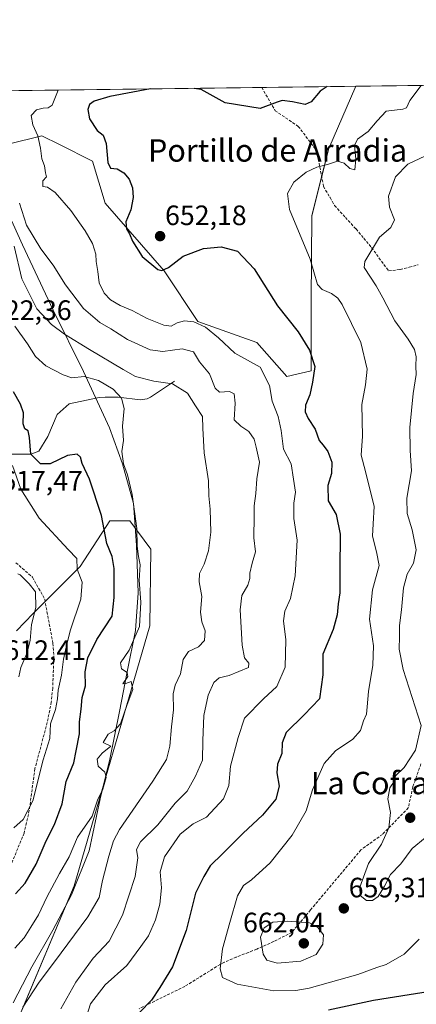
# Model space of a CAD drawing. Units: metres. Extents: x 587011 to 590453, y 4726666 to 4729023.
# Drawn here: x 588448 to 588589, y 4728671 to 4729023 of the extents above; entities that cross this region are included whole.
import ezdxf
from ezdxf.enums import TextEntityAlignment as Align

# ---------------------------------------------------------------- set-up
doc = ezdxf.new("R2010")
doc.units = ezdxf.units.M
doc.header["$MEASUREMENT"] = 0
doc.linetypes.add('TRAZOSX2', pattern=[1.5, 1, -0.5])
for name, color, linetype, lineweight in [('Carátula', 7, 'Continuous', 5), ('Comarca CxS', 133, 'Continuous', 0), ('Comunidad Autónoma CxS', 142, 'Continuous', 0), ('Corriente natural lineal', 142, 'Continuous', 13), ('Curva de nivel maestra', 36, 'Continuous', 30), ('Curva de nivel normal', 36, 'Continuous', 0), ('Entidad de ámbito territorial', 19, 'Continuous', 0), ('Entidad de ámbito territorial CxS', 92, 'Continuous', 0), ('Matorral', 135, 'Continuous', 0), ('Matorral CxS', 135, 'Continuous', 0), ('Municipio CxS', 142, 'Continuous', 0), ('Provincia CxS', 1, 'Continuous', 0), ('Punto de cota en terreno', 7, 'Continuous', 0), ('Rótulo de punto de cota en terreno', 19, 'Continuous', 0), ('Senda', 19, 'TRAZOSX2', 0), ('Texto cartográfico', 19, 'Continuous', 0)]:
    doc.layers.add(name, color=color, linetype=linetype, lineweight=lineweight)
doc.styles.add('Arial', font='txt', dxfattribs={"height": 0.2})

# ---------------------------------------------------------------- blocks, each defined once
blk = doc.blocks.new('*U150')
at = {"layer": 'Matorral CxS', "color": 135, "linetype": 'Continuous', "lineweight": 0}
for points in [[(588420.59, 4728603.56, 632.01), (588466.97, 4728713.58, 632.66), (588494, 4728806.4, 631.12), (588494.35, 4728833.78, 631.04), (588486.88, 4728843.94, 629.12), (588479.77, 4728843.94, 626.13), (588469.1, 4728827.57, 620), (588452.34, 4728810.77, 614.91), (588446.42, 4728804.62, 612.57)], [(588443.4, 4728978.39, 637.43), (588455.45, 4728981.4, 645.23), (588461.72, 4728978.27, 646.12), (588473.53, 4728972.36, 647.98), (588478.05, 4728957.3, 649.07), (588499.14, 4728933.19, 649.63), (588511.19, 4728915.11, 644.72), (588532.28, 4728907.58, 646.67), (588542.89, 4728895.39, 647.44), (588551.61, 4728897.44, 649.4), (588551.61, 4728922.51, 652.7), (588551.87, 4728952.78, 655.8), (588557.9, 4728976.88, 653.89), (588567.6, 4728999.06, 651.09), (588613.94, 4728999.65, 657.54)]]:
    blk.add_polyline3d(points, dxfattribs=at)
blk = doc.blocks.new('*U153')
at = {"layer": 'Matorral CxS', "color": 135, "linetype": 'Continuous', "lineweight": 0}
blk.add_polyline3d([(588567.6, 4728999.06, 651.09), (588557.9, 4728976.88, 653.89), (588551.87, 4728952.78, 655.8), (588551.61, 4728922.51, 652.7), (588551.61, 4728897.44, 649.4), (588542.89, 4728895.39, 647.44), (588532.28, 4728907.58, 646.67), (588511.19, 4728915.11, 644.72), (588499.14, 4728933.19, 649.63), (588478.05, 4728957.3, 649.07), (588473.53, 4728972.36, 647.98), (588461.72, 4728978.27, 646.12), (588455.45, 4728981.4, 645.23), (588443.4, 4728978.39, 637.43), (588436.72, 4728969.92, 627.51), (588433.46, 4728997.34, 629.89), (588567.6, 4728999.06, 651.09)], close=True, dxfattribs=at)
blk = doc.blocks.new('*U157')
at = {"layer": 'Matorral CxS', "color": 135, "linetype": 'Continuous', "lineweight": 0}
blk.add_polyline3d([(588446.42, 4728804.62, 612.57), (588452.34, 4728810.77, 614.91), (588469.1, 4728827.57, 620), (588479.77, 4728843.94, 626.13), (588486.88, 4728843.94, 629.12), (588494.35, 4728833.78, 631.04), (588494, 4728806.4, 631.12), (588466.97, 4728713.58, 632.66), (588420.59, 4728603.56, 632.01)], dxfattribs=at)
blk = doc.blocks.new('*U225')
at = {"layer": 'Curva de nivel normal', "color": 36, "linetype": 'Continuous', "lineweight": 0}
blk.add_polyline3d([(588445.45, 4728734.22, 620), (588448.85, 4728737.18, 620), (588452.25, 4728743.91, 620), (588455.89, 4728758.5, 620), (588458.28, 4728766.2, 620), (588458.6, 4728771.41, 620), (588460.32, 4728776.54, 620), (588461.08, 4728780.33, 620), (588461.25, 4728783.46, 620), (588462.48, 4728788.83, 620), (588463.25, 4728794.5, 620), (588464.16, 4728798.83, 620), (588465.54, 4728804.65, 620), (588469.44, 4728815.92, 620), (588469.9, 4728821.94, 620), (588468.06, 4728826.64, 620), (588468, 4728830.44, 620), (588464.89, 4728833.63, 620), (588454.55, 4728844.88, 620), (588448, 4728855.17, 620), (588444.94, 4728863.63, 620)], dxfattribs=at)
blk = doc.blocks.new('*U231')
at = {"layer": 'Curva de nivel normal', "color": 36, "linetype": 'Continuous', "lineweight": 0}
blk.add_polyline3d([(588447.24, 4728788.18, 615), (588447.92, 4728791.53, 615), (588450.15, 4728796.5, 615), (588451.29, 4728801.16, 615), (588451.75, 4728806.83, 615), (588453.28, 4728812.92, 615), (588453.14, 4728818.56, 615), (588450.94, 4728821.35, 615), (588447.76, 4728824.55, 615), (588446.9, 4728824.93, 615)], dxfattribs=at)
blk = doc.blocks.new('*U243')
at = {"layer": 'Curva de nivel maestra', "color": 36, "linetype": 'Continuous', "lineweight": 30}
blk.add_polyline3d([(588446, 4728710.74, 625), (588449.48, 4728714.52, 625), (588453.42, 4728721.3, 625), (588456.98, 4728729.59, 625), (588459.99, 4728735.44, 625), (588462.68, 4728742.86, 625), (588464.2, 4728750.84, 625), (588466.83, 4728757.46, 625), (588467.74, 4728761.7, 625), (588468.86, 4728767.88, 625), (588468.85, 4728772.14, 625), (588469.56, 4728776.65, 625), (588469.82, 4728780.76, 625), (588471.04, 4728785.01, 625), (588470.97, 4728789.94, 625), (588471.93, 4728795.02, 625), (588475.1, 4728801.5, 625), (588480.54, 4728809.82, 625), (588481.26, 4728816.49, 625), (588481.32, 4728826.82, 625), (588480.6, 4728831.15, 625), (588478.66, 4728835.82, 625), (588476.75, 4728845.82, 625), (588472.45, 4728858.8, 625), (588469.8, 4728864.39, 625), (588469.28, 4728866.62, 625), (588468.13, 4728867.68, 625), (588464.64, 4728867.24, 625), (588458.48, 4728864.24, 625), (588454.98, 4728864.2, 625), (588451.47, 4728867.64, 625), (588451.09, 4728873.7, 625), (588450.62, 4728875.98, 625), (588449.4, 4728876.74, 625), (588448.77, 4728878.5, 625), (588448.9, 4728882.45, 625), (588447.87, 4728885.6, 625), (588445.31, 4728889.97, 625)], dxfattribs=at)
blk = doc.blocks.new('*U244')
at = {"layer": 'Curva de nivel maestra', "color": 36, "linetype": 'Continuous', "lineweight": 30}
for points in [[(588494.22, 4728998.12, 650), (588479.75, 4728995.44, 650), (588474.14, 4728993.8, 650), (588472.48, 4728992.52, 650), (588471.84, 4728990.81, 650), (588472.48, 4728987.48, 650), (588475.18, 4728983.32, 650), (588477.3, 4728981.6, 650), (588478.45, 4728978.6, 650), (588479.04, 4728971.83, 650), (588479.92, 4728969.8, 650), (588482.41, 4728969.54, 650), (588484.78, 4728968.1, 650), (588486.62, 4728965.86, 650), (588487.8, 4728962.8, 650), (588488.09, 4728959.34, 650), (588487.28, 4728954.94, 650), (588485.47, 4728950.69, 650), (588485.64, 4728948.2, 650), (588486.79, 4728946.34, 650), (588487.8, 4728943.8, 650), (588491.3, 4728938.25, 650), (588496.84, 4728933.63, 650), (588498.27, 4728933.26, 650), (588500.74, 4728934.36, 650), (588505.96, 4728938.44, 650), (588513.14, 4728941.08, 650), (588519.47, 4728941.68, 650), (588525.31, 4728940.18, 650), (588531.24, 4728933.91, 650), (588539.62, 4728920.62, 650), (588546.97, 4728911.36, 650), (588551.02, 4728904.87, 650), (588552.93, 4728898.98, 650), (588552.13, 4728893.46, 650), (588551.2, 4728888.88, 650), (588549.61, 4728885.14, 650), (588549.47, 4728882.77, 650), (588550.53, 4728880.47, 650), (588553.07, 4728876.65, 650), (588554.54, 4728872.55, 650), (588555.9, 4728870.96, 650), (588557.52, 4728868.7, 650), (588559.04, 4728864.81, 650), (588558.9, 4728860.81, 650), (588557.55, 4728856.49, 650), (588557.67, 4728851.07, 650), (588560.5, 4728846.15, 650), (588561.93, 4728839.1, 650), (588561.81, 4728826.36, 650), (588561.82, 4728818.17, 650), (588561.28, 4728814.3, 650), (588560.92, 4728810.27, 650), (588559.52, 4728805.12, 650), (588555.77, 4728796.24, 650), (588555.75, 4728788.92, 650), (588554.55, 4728780.33, 650), (588549.14, 4728774.58, 650), (588542.74, 4728768.32, 650), (588541.26, 4728764.6, 650), (588541.16, 4728760.79, 650), (588539.61, 4728756.94, 650), (588539.42, 4728753.92, 650), (588540.24, 4728749.11, 650), (588538.98, 4728744.5, 650), (588534.3, 4728738.83, 650), (588527.34, 4728732.39, 650), (588520.08, 4728725.05, 650), (588515.57, 4728720.72, 650), (588513.25, 4728716.84, 650), (588510.35, 4728710.93, 650), (588507.04, 4728697.62, 650), (588502.12, 4728684.63, 650), (588497.62, 4728677.26, 650), (588494.57, 4728672.73, 650), (588490.35, 4728668.31, 650)], [(588557.8, 4728669.3, 650), (588573.94, 4728672.68, 650), (588594.07, 4728675.9, 650)], [(588557.34, 4728998.93, 650), (588554.83, 4728997.26, 650), (588551.61, 4728993.53, 650), (588549.47, 4728992.61, 650), (588544.98, 4728993.45, 650), (588541.24, 4728993.93, 650), (588539.49, 4728993.38, 650), (588533.47, 4728991.07, 650), (588520.87, 4728993.14, 650), (588512.34, 4728997.88, 650), (588509.84, 4728998.32, 650)]]:
    blk.add_polyline3d(points, dxfattribs=at)
blk = doc.blocks.new('5PATER')
at = {"layer": 'Carátula', "linetype": 'Continuous', "lineweight": 5}
h = blk.add_hatch(color=250, dxfattribs=at)
edge = h.paths.add_edge_path()
edge.add_ellipse((0, 0.01), major_axis=(-1.33, -1.34), ratio=0.999422, start_angle=0, end_angle=360)

msp = doc.modelspace()

# ---------------------------------------------------------------- linework, layer by layer
at = {"layer": 'Comarca CxS', "color": 133, "linetype": 'Continuous', "lineweight": 0}
msp.add_polyline3d([(587033.86, 4727140.78, 483.44), (587010.74, 4728979.1, 636.12), (590422.98, 4729022.84, 797.53)], dxfattribs=at)
msp.add_polyline3d([(587033.86, 4727140.78, 483.44), (587010.74, 4728979.1, 636.12), (590422.98, 4729022.84, 797.53)], dxfattribs=at)
at = {"layer": 'Comunidad Autónoma CxS', "color": 142, "linetype": 'Continuous', "lineweight": 0}
msp.add_polyline3d([(590453.19, 4726709.5, 630.07), (587039.83, 4726665.74, 432.03), (587010.74, 4728979.1, 636.12), (590422.98, 4729022.84, 797.53), (590453.19, 4726709.5, 630.07)], close=True, dxfattribs=at)
msp.add_polyline3d([(590453.19, 4726709.5, 630.07), (587039.83, 4726665.74, 432.03), (587010.74, 4728979.1, 636.12), (590422.98, 4729022.84, 797.53), (590453.19, 4726709.5, 630.07)], close=True, dxfattribs=at)
at = {"layer": 'Corriente natural lineal', "color": 142, "linetype": 'Continuous', "lineweight": 13}
msp.add_polyline3d([(588502.84, 4728893.8, 635.15), (588494.3, 4728888.06, 632.31), (588493.06, 4728887.46, 632.09), (588490.64, 4728887.15, 631.62), (588482.68, 4728888.03, 629.38), (588478.13, 4728888.09, 628.77), (588475.87, 4728887.95, 628.56), (588473.62, 4728887.41, 628.16), (588465.18, 4728885.62, 627.48), (588460.89, 4728881.81, 626.88), (588457.56, 4728874.03, 625.55), (588454.38, 4728868.79, 625.23), (588451.47, 4728867.64, 624.72), (588443.87, 4728867.71, 620.12), (588443.36, 4728867.55, 619.8)], dxfattribs=at)
at = {"layer": 'Curva de nivel normal', "color": 36, "linetype": 'Continuous', "lineweight": 0}
for points in [[(588461.27, 4728997.69, 645), (588459.11, 4728992.35, 645), (588457.73, 4728991.33, 645), (588455.92, 4728991.26, 645), (588453.59, 4728990.6, 645), (588451.7, 4728988.57, 645), (588452.29, 4728985.34, 645), (588454.04, 4728981.42, 645), (588455.01, 4728976.93, 645), (588455.43, 4728973.13, 645), (588456.42, 4728970.65, 645), (588456.78, 4728968.21, 645), (588457.09, 4728966.76, 645), (588455.83, 4728965.25, 645), (588455.8, 4728963.32, 645), (588457.48, 4728962.98, 645), (588460.23, 4728961.1, 645), (588465.83, 4728954.7, 645), (588470.93, 4728947.5, 645), (588473.51, 4728942.92, 645), (588474.7, 4728939.17, 645), (588474.82, 4728936.5, 645), (588475.41, 4728932.89, 645), (588475.89, 4728928.83, 645), (588477.72, 4728925.14, 645), (588479.92, 4728922.78, 645), (588483.39, 4728920.78, 645), (588487.66, 4728919, 645), (588493.04, 4728916.13, 645), (588499.01, 4728913.7, 645), (588501.6, 4728913.35, 645), (588503.75, 4728914.63, 645), (588506.34, 4728915.36, 645), (588509.68, 4728914.92, 645), (588513.95, 4728913.01, 645), (588518.57, 4728909.24, 645), (588524.41, 4728903.75, 645), (588533.45, 4728898.79, 645), (588536.72, 4728892.26, 645), (588537.7, 4728886.58, 645), (588539.87, 4728881.11, 645), (588540.96, 4728876.15, 645), (588541.74, 4728869.44, 645), (588544.47, 4728864.23, 645), (588545.37, 4728858.72, 645), (588546.06, 4728854.07, 645), (588545.45, 4728850.21, 645), (588545.4, 4728844.74, 645), (588546.6, 4728836.95, 645), (588545.91, 4728824.26, 645), (588544.28, 4728816.21, 645), (588542.28, 4728811.64, 645), (588541.78, 4728808.14, 645), (588542.56, 4728801.35, 645), (588542.29, 4728791.58, 645), (588539.37, 4728784.72, 645), (588534.6, 4728780.34, 645), (588527.79, 4728773.38, 645), (588525.56, 4728766.46, 645), (588522.8, 4728756.31, 645), (588522.27, 4728749.36, 645), (588520.34, 4728744.6, 645), (588514.25, 4728738.12, 645), (588509.51, 4728735.65, 645), (588504.91, 4728732, 645), (588499.2, 4728723.92, 645), (588497.74, 4728718.5, 645), (588498.2, 4728712.84, 645), (588497.64, 4728706.98, 645), (588496.09, 4728701.41, 645), (588493.58, 4728695.68, 645), (588490.84, 4728691.85, 645), (588485.83, 4728685.11, 645), (588478.12, 4728678.25, 645), (588472.87, 4728671.36, 645), (588471.26, 4728666.5, 645)], [(588590.9, 4728999.36, 655), (588586.83, 4728993.98, 655), (588585.68, 4728991.32, 655), (588584.4, 4728990.85, 655), (588578.45, 4728990.14, 655), (588575.21, 4728986.76, 655), (588572.03, 4728982.96, 655), (588568.16, 4728980.16, 655), (588567.05, 4728977.97, 655), (588567.61, 4728973.05, 655), (588567.2, 4728969.24, 655), (588565.47, 4728969.65, 655), (588563.45, 4728971.63, 655), (588561.05, 4728972.33, 655), (588557.45, 4728971.1, 655), (588553.6, 4728970.15, 655), (588549.9, 4728968.38, 655), (588545.39, 4728964.8, 655), (588543.12, 4728960.75, 655), (588543.92, 4728955.06, 655), (588551.24, 4728937.37, 655), (588553.93, 4728928.22, 655), (588555.5, 4728926.49, 655), (588558.86, 4728925.04, 655), (588561.2, 4728923.41, 655), (588562.71, 4728921.08, 655), (588569.4, 4728907.58, 655), (588571.68, 4728898.02, 655), (588571.06, 4728892.44, 655), (588569.75, 4728885.44, 655), (588569.95, 4728874.15, 655), (588569.51, 4728867.32, 655), (588571.03, 4728861.49, 655), (588574.12, 4728848.99, 655), (588573.72, 4728842.82, 655), (588573.55, 4728838.4, 655), (588574.94, 4728832.79, 655), (588575.88, 4728827.94, 655), (588573.51, 4728819.24, 655), (588572.47, 4728808.72, 655), (588573.83, 4728799.19, 655), (588573.69, 4728792.32, 655), (588572.04, 4728782.92, 655), (588571.66, 4728777.41, 655), (588571.33, 4728774.89, 655), (588570.33, 4728772.48, 655), (588569.21, 4728769.02, 655), (588566.46, 4728765.88, 655), (588560.34, 4728761.74, 655), (588556.29, 4728757.24, 655), (588552.11, 4728747.83, 655), (588549.79, 4728740.38, 655), (588544.84, 4728731.69, 655), (588536.96, 4728721.72, 655), (588530.34, 4728715.67, 655), (588527.47, 4728713.69, 655), (588525.34, 4728710.02, 655), (588522.61, 4728700.43, 655), (588519.96, 4728691.1, 655), (588519.08, 4728683.86, 655), (588520, 4728680.81, 655), (588525.22, 4728678.38, 655), (588538.26, 4728676.08, 655), (588546.17, 4728676.12, 655), (588550.86, 4728676.97, 655), (588568.31, 4728681.84, 655), (588575.1, 4728684.42, 655), (588578.42, 4728685.5, 655), (588584.83, 4728689.17, 655), (588590.15, 4728694.51, 655)], [(588592.46, 4728974.21, 660), (588586.14, 4728971.26, 660), (588581.69, 4728966.74, 660), (588579.29, 4728959.88, 660), (588579.55, 4728955.9, 660), (588581.38, 4728951.42, 660), (588580.08, 4728948.6, 660), (588576.01, 4728945.2, 660), (588570.75, 4728936.51, 660), (588570.58, 4728934.39, 660), (588574.89, 4728927.81, 660), (588577.27, 4728923.48, 660), (588581.53, 4728915.36, 660), (588586.24, 4728908.7, 660), (588588.52, 4728905.03, 660), (588589.09, 4728902.48, 660), (588589.01, 4728899.13, 660), (588589.09, 4728896.1, 660), (588588.06, 4728889.32, 660), (588586.88, 4728877.23, 660), (588587.02, 4728869.01, 660), (588587.48, 4728861.78, 660), (588585.77, 4728852, 660), (588585.88, 4728846.56, 660), (588587.73, 4728840.71, 660), (588589.15, 4728833.54, 660), (588588.16, 4728828.82, 660), (588585.92, 4728824.82, 660), (588584.55, 4728819.92, 660), (588583.91, 4728812.11, 660), (588583.16, 4728806.52, 660), (588583.19, 4728802.55, 660), (588583.03, 4728798.06, 660), (588584.46, 4728790.82, 660), (588590.88, 4728770.83, 660), (588588.93, 4728762, 660), (588584.82, 4728755.83, 660), (588581.75, 4728752.83, 660), (588581.24, 4728750.83, 660), (588579.69, 4728748.5, 660), (588579, 4728744.66, 660), (588579.98, 4728739.74, 660), (588579.3, 4728734.29, 660), (588576.74, 4728728.41, 660), (588572.06, 4728721.51, 660), (588569.04, 4728713.04, 660), (588569.13, 4728710.14, 660), (588571.33, 4728708.34, 660), (588573.47, 4728708.32, 660), (588575.56, 4728709.77, 660), (588577.82, 4728713.44, 660), (588579.92, 4728717.61, 660), (588583.59, 4728721.44, 660), (588587.71, 4728726.87, 660), (588592.3, 4728730.72, 660)], [(588447.48, 4728957.31, 640), (588449.95, 4728949.45, 640), (588455.09, 4728941.05, 640), (588459.46, 4728935.18, 640), (588463.91, 4728928.2, 640), (588470.35, 4728919.68, 640), (588476.22, 4728914.71, 640), (588480.08, 4728912.41, 640), (588486.08, 4728908.64, 640), (588494.12, 4728904.9, 640), (588498.64, 4728904.32, 640), (588505.57, 4728905.33, 640), (588509.66, 4728904.27, 640), (588511.81, 4728900.66, 640), (588515.31, 4728896.36, 640), (588517.32, 4728891.3, 640), (588518.92, 4728889.86, 640), (588522.43, 4728890.11, 640), (588524.11, 4728889.21, 640), (588524.54, 4728885.93, 640), (588524.17, 4728880, 640), (588526.5, 4728877.71, 640), (588529.33, 4728875.73, 640), (588531.22, 4728873.06, 640), (588531.97, 4728870.17, 640), (588533.15, 4728864.82, 640), (588532.26, 4728858.93, 640), (588531.91, 4728853.59, 640), (588531.32, 4728849.28, 640), (588531.33, 4728845.54, 640), (588531.14, 4728837.83, 640), (588531.78, 4728832.82, 640), (588530.6, 4728828.82, 640), (588529.7, 4728825.23, 640), (588529.78, 4728823.24, 640), (588529.05, 4728820.97, 640), (588526.92, 4728817.26, 640), (588526.27, 4728812.16, 640), (588526.97, 4728799.51, 640), (588527.83, 4728794.92, 640), (588529.35, 4728793, 640), (588529.3, 4728791.56, 640), (588522.36, 4728788.63, 640), (588518.79, 4728787.81, 640), (588516.82, 4728786.21, 640), (588514.79, 4728781.61, 640), (588513.36, 4728774.36, 640), (588512.92, 4728765.41, 640), (588512.8, 4728758.48, 640), (588510.3, 4728752.74, 640), (588507.38, 4728747.38, 640), (588503.1, 4728743.04, 640), (588496.85, 4728735.31, 640), (588490.65, 4728729.22, 640), (588489.22, 4728726.52, 640), (588489.78, 4728723.5, 640), (588488.75, 4728716.91, 640), (588484.3, 4728703.03, 640), (588479.48, 4728693.78, 640), (588473.83, 4728687.72, 640), (588467.55, 4728679.12, 640), (588462.29, 4728669.64, 640)], [(588448.72, 4728670.17, 635), (588454.52, 4728679.19, 635), (588459.96, 4728686.39, 635), (588471.9, 4728702.51, 635), (588475.87, 4728709.34, 635), (588477.1, 4728715.51, 635), (588479.41, 4728724.17, 635), (588481.07, 4728729.66, 635), (588483.22, 4728733.7, 635), (588495.1, 4728750.92, 635), (588499.94, 4728758.67, 635), (588501.21, 4728763.43, 635), (588501.73, 4728770.37, 635), (588502.49, 4728776.39, 635), (588502.34, 4728782.05, 635), (588503.05, 4728785.16, 635), (588504.95, 4728789.2, 635), (588505.95, 4728794.42, 635), (588507.88, 4728797.21, 635), (588511.35, 4728798.92, 635), (588513.58, 4728801.16, 635), (588513.72, 4728804.65, 635), (588512.54, 4728807.76, 635), (588512.08, 4728811.3, 635), (588512.6, 4728816.82, 635), (588511.58, 4728822.15, 635), (588511.77, 4728825.06, 635), (588513.4, 4728828.43, 635), (588514.92, 4728833.14, 635), (588515.78, 4728839.86, 635), (588515.62, 4728848.05, 635), (588515.14, 4728852.86, 635), (588515.01, 4728858.12, 635), (588513.48, 4728868.16, 635), (588513, 4728877, 635), (588512.84, 4728881.1, 635), (588510.28, 4728884.96, 635), (588507.51, 4728889.43, 635), (588502.14, 4728892.8, 635), (588495.44, 4728893.77, 635), (588488.9, 4728895.45, 635), (588484.54, 4728897.87, 635), (588472.53, 4728905.06, 635), (588463.57, 4728910.55, 635), (588458.9, 4728914, 635), (588453.67, 4728919.61, 635), (588448.34, 4728930.34, 635), (588445.56, 4728941.93, 635)], [(588445.81, 4728913.4, 630), (588450.39, 4728907.06, 630), (588453.24, 4728902.57, 630), (588456.94, 4728899.28, 630), (588463.11, 4728896.06, 630), (588466.14, 4728894.94, 630), (588470.61, 4728895.46, 630), (588475.68, 4728893.98, 630), (588480.96, 4728890.85, 630), (588483.96, 4728887.66, 630), (588484.83, 4728884.01, 630), (588484.29, 4728877.67, 630), (588484.64, 4728872.62, 630), (588484.03, 4728868.6, 630), (588484.66, 4728864.2, 630), (588486.09, 4728860.35, 630), (588487.74, 4728853.3, 630), (588489.41, 4728841.13, 630), (588489.44, 4728834.89, 630), (588489.96, 4728831.15, 630), (588490.55, 4728828.21, 630), (588490.19, 4728822.7, 630), (588490.83, 4728814.8, 630), (588490.28, 4728806.18, 630), (588486.7, 4728797.75, 630), (588483.54, 4728793.19, 630), (588483.95, 4728791.09, 630), (588485.96, 4728789.77, 630), (588486.13, 4728788.31, 630), (588484.36, 4728785.63, 630), (588485.48, 4728785.78, 630), (588487.33, 4728786.51, 630), (588487.97, 4728783.67, 630), (588485.97, 4728778.26, 630), (588483.56, 4728771.37, 630), (588481.31, 4728768.85, 630), (588479.16, 4728767.69, 630), (588477.41, 4728764.76, 630), (588480.12, 4728763.47, 630), (588477, 4728760.91, 630), (588475.27, 4728758.74, 630), (588475.55, 4728756.31, 630), (588477.97, 4728754.12, 630), (588478.47, 4728752.18, 630), (588477.29, 4728748.11, 630), (588475.39, 4728744.08, 630), (588473.39, 4728738.44, 630), (588468.24, 4728730.93, 630), (588465.24, 4728723.88, 630), (588461.81, 4728717.93, 630), (588457.3, 4728709.51, 630), (588454.3, 4728703.17, 630), (588451.49, 4728698.84, 630), (588449.19, 4728694.94, 630), (588445.82, 4728691.24, 630)], [(588539.54, 4728685.91, 660), (588547.96, 4728686.59, 660), (588553.44, 4728689.08, 660), (588555.81, 4728692.68, 660), (588556.07, 4728696, 660), (588554.05, 4728698.63, 660), (588551.02, 4728700.39, 660), (588543.01, 4728700.91, 660), (588537.96, 4728700.58, 660), (588534.83, 4728698.53, 660), (588533.53, 4728695.17, 660), (588534.53, 4728689.17, 660), (588535.75, 4728686.96, 660), (588539.54, 4728685.91, 660)]]:
    msp.add_polyline3d(points, dxfattribs=at)
at = {"layer": 'Entidad de ámbito territorial', "color": 19, "linetype": 'Continuous', "lineweight": 0}
msp.add_polyline3d([(588439.55, 4728962.17, 629.34), (588448.52, 4728942.5, 637.3), (588459.46, 4728919.06, 636.29), (588470.37, 4728897.27, 630.34), (588479.6, 4728877.1, 628.48), (588484.26, 4728864.22, 630.11), (588488.19, 4728850.06, 629.67), (588489.2, 4728835.2, 629.91), (588489.87, 4728818.19, 629.47), (588488.96, 4728804.7, 629.18), (588485.9, 4728789.91, 629.9), (588483.22, 4728775.75, 629.9), (588479.7, 4728758.79, 630.4), (588476.26, 4728744.62, 629.93), (588472.38, 4728726, 632.05), (588466.04, 4728710.38, 632.58), (588459.4, 4728697.68, 632.55), (588451.87, 4728684.59, 633.19), (588445.23, 4728671.76, 633.86)], dxfattribs=at)
msp.add_polyline3d([(588439.55, 4728962.17, 629.34), (588448.52, 4728942.5, 637.3), (588459.46, 4728919.06, 636.29), (588470.37, 4728897.27, 630.34), (588479.6, 4728877.1, 628.48), (588484.26, 4728864.22, 630.11), (588488.19, 4728850.06, 629.67), (588489.2, 4728835.2, 629.91), (588489.87, 4728818.19, 629.47), (588488.96, 4728804.7, 629.18), (588485.9, 4728789.91, 629.9), (588483.22, 4728775.75, 629.9), (588479.7, 4728758.79, 630.4), (588476.26, 4728744.62, 629.93), (588472.38, 4728726, 632.05), (588466.04, 4728710.38, 632.58), (588459.4, 4728697.68, 632.55), (588451.87, 4728684.59, 633.19), (588445.23, 4728671.76, 633.86)], dxfattribs=at)
at = {"layer": 'Entidad de ámbito territorial CxS', "color": 92, "linetype": 'Continuous', "lineweight": 0}
for points in [[(587010.74, 4728979.1, 636.12), (588743.89, 4729001.32, 679.71)], [(587010.74, 4728979.1, 636.12), (588743.89, 4729001.32, 679.71)], [(588445.23, 4728671.76, 633.86), (588451.87, 4728684.59, 633.19), (588459.4, 4728697.68, 632.55), (588466.04, 4728710.38, 632.58), (588472.38, 4728726, 632.05), (588476.26, 4728744.62, 629.93), (588479.7, 4728758.79, 630.4), (588483.22, 4728775.75, 629.9), (588485.9, 4728789.91, 629.9), (588488.96, 4728804.7, 629.18), (588489.87, 4728818.19, 629.47), (588489.2, 4728835.2, 629.91), (588488.19, 4728850.06, 629.67), (588484.26, 4728864.22, 630.11), (588479.6, 4728877.1, 628.48), (588470.37, 4728897.27, 630.34), (588459.46, 4728919.06, 636.29), (588448.52, 4728942.5, 637.3), (588439.55, 4728962.17, 629.34)], [(588439.55, 4728962.17, 629.34), (588448.52, 4728942.5, 637.3), (588459.46, 4728919.06, 636.29), (588470.37, 4728897.27, 630.34), (588479.6, 4728877.1, 628.48), (588484.26, 4728864.22, 630.11), (588488.19, 4728850.06, 629.67), (588489.2, 4728835.2, 629.91), (588489.87, 4728818.19, 629.47), (588488.96, 4728804.7, 629.18), (588485.9, 4728789.91, 629.9), (588483.22, 4728775.75, 629.9), (588479.7, 4728758.79, 630.4), (588476.26, 4728744.62, 629.93), (588472.38, 4728726, 632.05), (588466.04, 4728710.38, 632.58), (588459.4, 4728697.68, 632.55), (588451.87, 4728684.59, 633.19), (588445.23, 4728671.76, 633.86)], [(588445.23, 4728671.76, 633.86), (588451.87, 4728684.59, 633.19), (588459.4, 4728697.68, 632.55), (588466.04, 4728710.38, 632.58), (588472.38, 4728726, 632.05), (588476.26, 4728744.62, 629.93), (588479.7, 4728758.79, 630.4), (588483.22, 4728775.75, 629.9), (588485.9, 4728789.91, 629.9), (588488.96, 4728804.7, 629.18), (588489.87, 4728818.19, 629.46), (588489.2, 4728835.2, 629.91), (588488.19, 4728850.05, 629.67), (588484.26, 4728864.22, 630.11), (588479.6, 4728877.1, 628.48), (588470.37, 4728897.27, 630.34), (588459.46, 4728919.06, 636.29), (588448.52, 4728942.5, 637.3), (588439.55, 4728962.17, 629.34)], [(588439.55, 4728962.17, 629.34), (588448.52, 4728942.5, 637.3), (588459.46, 4728919.06, 636.29), (588470.37, 4728897.27, 630.34), (588479.6, 4728877.1, 628.48), (588484.26, 4728864.22, 630.11), (588488.19, 4728850.05, 629.67), (588489.2, 4728835.2, 629.91), (588489.87, 4728818.19, 629.46), (588488.96, 4728804.7, 629.18), (588485.9, 4728789.91, 629.9), (588483.22, 4728775.75, 629.9), (588479.7, 4728758.79, 630.4), (588476.26, 4728744.62, 629.93), (588472.38, 4728726, 632.05), (588466.04, 4728710.38, 632.58), (588459.4, 4728697.68, 632.55), (588451.87, 4728684.59, 633.19), (588445.23, 4728671.76, 633.86)]]:
    msp.add_polyline3d(points, dxfattribs=at)
at = {"layer": 'Matorral', "color": 135, "linetype": 'Continuous', "lineweight": 0}
for points in [[(588433.46, 4728997.34, 629.89), (588533.98, 4728998.63, 648.38), (588567.6, 4728999.06, 651.09)], [(588436.72, 4728969.92, 627.51), (588443.4, 4728978.39, 637.43), (588455.45, 4728981.4, 645.23), (588461.72, 4728978.27, 646.11), (588473.53, 4728972.37, 647.98), (588478.05, 4728957.3, 649.07), (588499.14, 4728933.19, 649.63), (588511.19, 4728915.11, 644.72), (588532.28, 4728907.58, 646.67), (588542.89, 4728895.39, 647.45), (588551.61, 4728897.44, 649.4), (588551.61, 4728922.51, 652.7), (588551.87, 4728952.78, 655.8), (588555.37, 4728966.78, 655.43), (588557.9, 4728976.88, 653.89), (588567.6, 4728999.06, 651.09)], [(588567.6, 4728999.06, 651.09), (588613.94, 4728999.65, 657.54)], [(588429.14, 4728623.85, 635.25), (588466.97, 4728713.58, 632.66), (588494, 4728806.4, 631.12), (588494.35, 4728833.78, 631.04), (588486.88, 4728843.94, 629.12), (588479.77, 4728843.94, 626.13), (588469.1, 4728827.57, 620), (588456.63, 4728815.07, 615.86), (588452.34, 4728810.77, 614.91), (588446.42, 4728804.62, 612.57)]]:
    msp.add_polyline3d(points, dxfattribs=at)
at = {"layer": 'Municipio CxS', "color": 142, "linetype": 'Continuous', "lineweight": 0}
msp.add_polyline3d([(587010.74, 4728979.1, 636.12), (588743.89, 4729001.32, 679.71), (590422.98, 4729022.84, 797.53)], dxfattribs=at)
msp.add_polyline3d([(587010.74, 4728979.1, 636.12), (588743.89, 4729001.32, 679.71), (590422.98, 4729022.84, 797.53)], dxfattribs=at)
at = {"layer": 'Provincia CxS', "color": 1, "linetype": 'Continuous', "lineweight": 0}
msp.add_polyline3d([(590453.19, 4726709.5, 630.07), (587039.83, 4726665.74, 432.03), (587010.74, 4728979.1, 636.12), (590422.98, 4729022.84, 797.53), (590453.19, 4726709.5, 630.07)], close=True, dxfattribs=at)
msp.add_polyline3d([(590453.19, 4726709.5, 630.07), (587039.83, 4726665.74, 432.03), (587010.74, 4728979.1, 636.12), (590422.98, 4729022.84, 797.53), (590453.19, 4726709.5, 630.07)], close=True, dxfattribs=at)
at = {"layer": 'Senda', "color": 19, "linetype": 'TRAZOSX2', "lineweight": 0}
for points in [[(588533.98, 4728998.63, 648.38), (588538.78, 4728990.35, 650.34), (588547.04, 4728984.74, 651.92), (588553.6, 4728976.06, 653.89), (588556.04, 4728963.31, 655.96), (588558.36, 4728959.3, 656.49), (588560, 4728956.48, 656.98), (588563.86, 4728952.24, 657.89), (588567.64, 4728948.1, 658.7), (588570.39, 4728944.81, 659.29), (588573.19, 4728941.45, 659.87), (588579.27, 4728933.14, 661.15), (588583.44, 4728933.62, 661.75), (588586.67, 4728934.48, 662.58), (588589.89, 4728935.34, 663.48)], [(588446.21, 4728828.91, 615.22), (588452.14, 4728823.73, 615.58), (588456.48, 4728815.9, 615.83), (588459.41, 4728800.11, 618.76), (588459.77, 4728795.15, 618.95), (588459.33, 4728784.13, 619.48), (588458.84, 4728779.16, 619.7), (588457.41, 4728771.91, 619.65), (588452.98, 4728755.4, 619.29), (588450.97, 4728740.51, 619.97), (588449.13, 4728732.38, 620.81), (588443.4, 4728718.54, 621.3)], [(588590.83, 4728757.07, 660.5), (588587.92, 4728748.87, 660.78), (588586.33, 4728741.46, 661.13), (588577.07, 4728731.93, 659.53), (588569.4, 4728726.38, 658.64), (588551.4, 4728704.94, 658.98), (588544.79, 4728697.01, 660.88), (588538.31, 4728693.66, 660.81), (588532.21, 4728690.98, 659.27), (588529.23, 4728689.75, 658.1), (588524.9, 4728688.1, 656.6), (588520.64, 4728686.28, 655.31), (588519.1, 4728685.48, 654.86), (588506.55, 4728677.65, 651.47), (588490.18, 4728669.64, 649.71)]]:
    msp.add_polyline3d(points, dxfattribs=at)

# ---------------------------------------------------------------- block references
at = {"layer": 'Curva de nivel maestra', "color": 36, "linetype": 'Continuous', "lineweight": 30}
for name in ['*U244', '*U243']:
    msp.add_blockref(name, (0, 0), dxfattribs=at)
at = {"layer": 'Curva de nivel normal', "color": 36, "linetype": 'Continuous', "lineweight": 0}
for name in ['*U225', '*U231']:
    msp.add_blockref(name, (0, 0), dxfattribs=at)
at = {"layer": 'Matorral CxS', "color": 135, "linetype": 'Continuous', "lineweight": 0}
for name in ['*U153', '*U150', '*U157']:
    msp.add_blockref(name, (0, 0), dxfattribs=at)
at = {"layer": 'Punto de cota en terreno', "linetype": 'Continuous', "lineweight": 0}
for p in [(588497.69, 4728945.54, 652.18), (588586.98, 4728737.86, 661.78), (588563.28, 4728705.48, 659.31), (588549, 4728693, 662.04)]:
    msp.add_blockref('5PATER', p, dxfattribs=at)

# ---------------------------------------------------------------- texts
at = {"layer": 'Rótulo de punto de cota en terreno', "color": 19, "linetype": 'Continuous', "lineweight": 0, "style": 'Arial'}
for s, p in [('652,18', (588499.45, 4728947.3)), ('622,36', (588436.95, 4728913.43)), ('617,47', (588440.97, 4728852.53)), ('612,41', (588442.11, 4728792.02)), ('659,31', (588565.04, 4728707.24)), ('662,04', (588527.28, 4728694.76))]:
    msp.add_text(s, height=7, dxfattribs=at).set_placement(p, align=Align.BOTTOM_LEFT)
at = {"layer": 'Texto cartográfico', "color": 19, "linetype": 'Continuous', "lineweight": 0, "style": 'Arial'}
for s, p in [('Portillo de Arradia', (588539.64, 4728976.15)), ('La Cofradía', (588580.49, 4728750.25))]:
    msp.add_text(s, height=8, dxfattribs=at).set_placement(p, align=Align.MIDDLE_CENTER)

doc.saveas('drawing.dxf')
